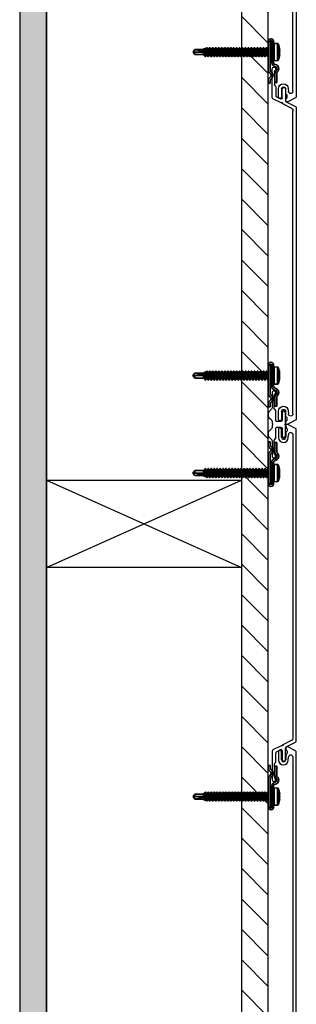
# Model space of a CAD drawing. Units: inches. Extents: x 166 to 2463, y 181 to 647.
# Drawn here: x 401 to 406, y 587 to 605 of the extents above; entities that cross this region are included whole.
import ezdxf

# ---------------------------------------------------------------- set-up
doc = ezdxf.new("R2010")
doc.units = ezdxf.units.IN
doc.header["$MEASUREMENT"] = 0
doc.layers.add('Z-WALL', color=3, linetype='Continuous', lineweight=30)
doc.layers.add('Z_DIE', color=4, linetype='Continuous', lineweight=35)
doc.layers.add('Z_DIMS', color=6, linetype='Continuous')
doc.layers.add('Z_PROFILE', color=4, linetype='Continuous')

# ---------------------------------------------------------------- blocks, each defined once
blk = doc.blocks.new('TRADITIONAL B-T-B STARTER STRIP')
at = {"layer": 'Z_PROFILE'}
blk.add_lwpolyline([(-0.28, 0.059, 0.198912), (-0.308, 0.071), (-0.588, 0.071, -1), (-0.588, 0.14), (-0.579, 0.14, -0.198912), (-0.572, 0.137), (-0.549, 0.114, 0.198912), (-0.542, 0.111), (-0.295, 0.111, 0.198912), (-0.288, 0.114), (-0.264, 0.137, -0.198912), (-0.258, 0.14), (-0.077, 0.14, 0.414214), (-0.053, 0.163), (-0.053, 0.235, 0.414201), (-0.077, 0.259), (-0.22, 0.259, -0.987188), (-0.22, 0.319), (-0.01, 0.319), (0, 0.309), (0.01, 0.319), (0.22, 0.319, -0.987188), (0.22, 0.259), (0.077, 0.259, 0.414201), (0.053, 0.235), (0.053, 0.163, 0.414214), (0.077, 0.14), (0.258, 0.14, -0.198912), (0.264, 0.137), (0.288, 0.114, 0.198912), (0.295, 0.111), (0.542, 0.111, 0.198912), (0.549, 0.114), (0.572, 0.137, -0.198912), (0.579, 0.14), (0.588, 0.14, -1), (0.588, 0.071), (0.308, 0.071, 0.198912), (0.28, 0.059), (0.232, 0.012, -0.198912), (0.204, 0), (0.158, 0, -0.198912), (0.13, 0.012), (0.082, 0.059, 0.198912), (0.055, 0.071), (0.019, 0.071), (0.009, 0.087), (0, 0.071), (-0.009, 0.087), (-0.019, 0.071), (-0.055, 0.071, 0.198912), (-0.082, 0.059), (-0.13, 0.012, -0.198912), (-0.158, 0), (-0.204, 0, -0.198912), (-0.232, 0.012)], format="xyb", close=True, dxfattribs=at)
blk = doc.blocks.new('CLIP+SCREW#8-18')
at = {"layer": 'Z_DIE'}
for p, q in [((0, 0.267), (0.035, 0.267)), ((0, 0.267), (0, -0.267)), ((0.035, -0.266), (0.035, 0.267)), ((0.064, 0.267), (0.064, -0.13)), ((0.064, 0.267), (0.099, 0.267)), ((0.099, -0.13), (0.099, 0.267)), ((0.099, -0.084), (0.099, 0.222)), ((0.171, 0.226), (0.108, 0.23)), ((0.108, -0.092), (0.108, 0.23)), ((0.171, 0.069), (0.171, 0.226)), ((0.189, 0.213), (0.189, -0.076)), ((-1.369, 0.115), (-1.401, 0.069)), ((-1.401, 0.069), (-1.369, 0.112)), ((-1.401, 0.069), (-1.369, 0.023)), ((-1.401, 0.069), (-1.369, 0.069)), ((-1.213, 0.115), (-1.369, 0.115)), ((-1.369, 0.112), (-1.369, 0.115)), ((-1.369, 0.023), (-1.369, 0.069)), ((-1.369, 0.069), (-1.213, 0.069)), ((-1.369, 0.023), (-1.213, 0.023)), ((-1.189, 0.139), (-1.213, 0.115)), ((-1.213, 0.115), (-1.213, 0.086)), ((-1.213, 0.037), (-1.213, 0.023)), ((-1.21, 0.026), (-1.213, 0.037)), ((-1.213, 0.037), (-1.21, 0.037)), ((-1.213, 0.023), (-1.207, 0.016)), ((-1.21, 0.037), (-1.21, 0.026)), ((-1.204, 0.017), (-1.201, 0.023)), ((-1.203, 0.023), (-1.197, 0.023)), ((-1.177, -0.011), (-1.177, 0.026)), ((-1.168, 0.115), (-1.174, 0.115)), ((-1.14, 0.151), (-1.147, 0.151)), ((-1.147, 0.023), (-1.142, 0.023)), ((-1.113, 0.115), (-1.118, 0.115)), ((-1.085, 0.151), (-1.092, 0.151)), ((-1.092, 0.023), (-1.086, 0.023)), ((-1.057, 0.115), (-1.063, 0.115)), ((-1.029, 0.151), (-1.036, 0.151)), ((-1.036, 0.023), (-1.031, 0.023)), ((-1.002, 0.115), (-1.007, 0.115)), ((-0.974, 0.151), (-0.981, 0.151)), ((-0.981, 0.023), (-0.975, 0.023)), ((-0.946, 0.115), (-0.952, 0.115)), ((-0.918, 0.151), (-0.925, 0.151)), ((-0.925, 0.023), (-0.92, 0.023)), ((-0.89, 0.115), (-0.896, 0.115)), ((-0.863, 0.151), (-0.87, 0.151)), ((-0.87, 0.023), (-0.864, 0.023)), ((-0.835, 0.115), (-0.84, 0.115)), ((-0.807, 0.151), (-0.814, 0.151)), ((-0.814, 0.023), (-0.809, 0.023)), ((-0.779, 0.115), (-0.785, 0.115)), ((-0.752, 0.151), (-0.759, 0.151)), ((-0.759, 0.023), (-0.753, 0.023)), ((-0.724, 0.115), (-0.729, 0.115)), ((-0.696, 0.151), (-0.703, 0.151)), ((-0.703, 0.023), (-0.697, 0.023)), ((-0.668, 0.115), (-0.674, 0.115)), ((-0.64, 0.151), (-0.647, 0.151)), ((-0.647, 0.023), (-0.642, 0.023)), ((-0.613, 0.115), (-0.618, 0.115)), ((-0.585, 0.151), (-0.592, 0.151)), ((-0.592, 0.023), (-0.586, 0.023)), ((-0.557, 0.115), (-0.563, 0.115)), ((-0.529, 0.151), (-0.536, 0.151)), ((-0.536, 0.023), (-0.531, 0.023)), ((-0.502, 0.115), (-0.507, 0.115)), ((-0.474, 0.151), (-0.481, 0.151)), ((-0.481, 0.023), (-0.475, 0.023)), ((-0.446, 0.115), (-0.452, 0.115)), ((-0.418, 0.151), (-0.425, 0.151)), ((-0.425, 0.023), (-0.42, 0.023)), ((-0.39, 0.115), (-0.396, 0.115)), ((-0.363, 0.151), (-0.37, 0.151)), ((-0.37, 0.023), (-0.364, 0.023)), ((-0.335, 0.115), (-0.34, 0.115)), ((-0.307, 0.151), (-0.314, 0.151)), ((-0.314, 0.023), (-0.309, 0.023)), ((-0.279, 0.115), (-0.285, 0.115)), ((-0.252, 0.151), (-0.259, 0.151)), ((-0.259, 0.023), (-0.253, 0.023)), ((-0.224, 0.115), (-0.229, 0.115)), ((-0.196, 0.151), (-0.203, 0.151)), ((-0.203, 0.023), (-0.197, 0.023)), ((-0.168, 0.115), (-0.174, 0.115)), ((-0.14, 0.151), (-0.147, 0.151)), ((-0.147, 0.023), (-0.142, 0.023)), ((-0.113, 0.115), (-0.118, 0.115)), ((-0.085, 0.151), (-0.092, 0.151)), ((-0.092, 0.023), (-0.086, 0.023)), ((-0.057, 0.115), (-0.063, 0.115)), ((-0.029, 0.151), (-0.036, 0.151)), ((-0.036, 0.023), (-0.031, 0.023)), ((-0.002, 0.115), (-0.007, 0.115)), ((0.054, 0.115), (0.048, 0.115)), ((0.171, -0.089), (0.171, 0.069)), ((0.209, 0.119), (0.211, 0.119)), ((0.211, 0.018), (0.209, 0.019)), ((-1.177, -0.011), (-1.177, -0.012)), ((-1.175, -0.013), (-1.168, -0.013)), ((-1.12, -0.013), (-1.113, -0.013)), ((-1.064, -0.013), (-1.057, -0.013)), ((-1.009, -0.013), (-1.002, -0.013)), ((-0.953, -0.013), (-0.946, -0.013)), ((-0.897, -0.013), (-0.89, -0.013)), ((-0.842, -0.013), (-0.835, -0.013)), ((-0.786, -0.013), (-0.779, -0.013)), ((-0.731, -0.013), (-0.724, -0.013)), ((-0.675, -0.013), (-0.668, -0.013)), ((-0.62, -0.013), (-0.613, -0.013)), ((-0.564, -0.013), (-0.557, -0.013)), ((-0.509, -0.013), (-0.502, -0.013)), ((-0.453, -0.013), (-0.446, -0.013)), ((-0.397, -0.013), (-0.39, -0.013)), ((-0.342, -0.013), (-0.335, -0.013)), ((-0.286, -0.013), (-0.279, -0.013)), ((-0.231, -0.013), (-0.224, -0.013)), ((-0.175, -0.013), (-0.168, -0.013)), ((-0.12, -0.013), (-0.113, -0.013)), ((-0.064, -0.013), (-0.057, -0.013)), ((-0.009, -0.013), (-0.002, -0.013)), ((0.047, -0.013), (0.054, -0.013)), ((0.108, -0.092), (0.171, -0.089)), ((0.019, -0.313), (0.046, -0.34)), ((0.07, -0.315), (0.045, -0.291)), ((0.123, -0.322), (0.123, -0.498)), ((0.158, -0.498), (0.158, -0.327)), ((0, -0.455), (0, -0.511)), ((0, -0.511), (0.035, -0.511)), ((0.046, -0.382), (0.019, -0.409)), ((0.035, -0.511), (0.035, -0.457)), ((0.045, -0.432), (0.07, -0.407)), ((0.123, -0.498), (0.158, -0.498))]:
    blk.add_line(p, q, dxfattribs=at)
at = {"layer": 'Z_DIE', "flags": 128}
for points in [[(-1.21, 0.037), (-1.209, 0.032), (-1.207, 0.027), (-1.206, 0.025), (-1.204, 0.023), (-1.203, 0.023)], [(-1.204, 0.017), (-1.204, 0.017), (-1.205, 0.016), (-1.207, 0.016), (-1.208, 0.018), (-1.209, 0.021), (-1.21, 0.026)], [(-1.199, 0.025), (-1.188, 0.007), (-1.177, -0.012)], [(-1.177, 0.026), (-1.178, 0.039), (-1.179, 0.052), (-1.18, 0.066), (-1.181, 0.08), (-1.182, 0.092), (-1.183, 0.104), (-1.184, 0.115), (-1.185, 0.124), (-1.186, 0.131), (-1.187, 0.136), (-1.188, 0.138), (-1.189, 0.139), (-1.189, 0.139)], [(-1.172, 0.112), (-1.185, 0.133), (-1.188, 0.138)], [(-1.177, 0.026), (-1.176, 0.018), (-1.175, 0.011), (-1.174, 0.001), (-1.172, -0.007), (-1.17, -0.012), (-1.168, -0.013), (-1.167, -0.012)], [(-1.172, 0.112), (-1.171, 0.109), (-1.168, 0.101), (-1.166, 0.092), (-1.164, 0.081), (-1.161, 0.069), (-1.159, 0.057), (-1.157, 0.046), (-1.154, 0.036), (-1.152, 0.029), (-1.15, 0.024), (-1.147, 0.023)], [(-1.15, 0.147), (-1.161, 0.129), (-1.17, 0.115)], [(-1.168, 0.115), (-1.166, 0.113), (-1.164, 0.109), (-1.161, 0.101), (-1.16, 0.094), (-1.158, 0.086), (-1.156, 0.078), (-1.154, 0.069), (-1.152, 0.057), (-1.15, 0.046), (-1.147, 0.036), (-1.145, 0.029), (-1.143, 0.025)], [(-1.167, -0.012), (-1.157, 0.004), (-1.146, 0.023)], [(-1.15, 0.147), (-1.149, 0.149), (-1.147, 0.151), (-1.146, 0.149), (-1.144, 0.145), (-1.142, 0.137), (-1.14, 0.127), (-1.139, 0.114), (-1.137, 0.1), (-1.135, 0.085), (-1.134, 0.069), (-1.132, 0.053), (-1.13, 0.037), (-1.128, 0.023), (-1.127, 0.011), (-1.125, 0.001), (-1.123, -0.006), (-1.122, -0.011), (-1.121, -0.013), (-1.12, -0.013), (-1.12, -0.013)], [(-1.143, 0.025), (-1.132, 0.007), (-1.121, -0.012)], [(-1.14, 0.151), (-1.139, 0.149), (-1.137, 0.145), (-1.135, 0.137), (-1.134, 0.127), (-1.132, 0.114), (-1.13, 0.1), (-1.128, 0.085), (-1.127, 0.069), (-1.125, 0.054), (-1.123, 0.04), (-1.122, 0.026), (-1.121, 0.018), (-1.12, 0.011), (-1.118, 0.001), (-1.116, -0.007), (-1.114, -0.012), (-1.113, -0.013), (-1.111, -0.012)], [(-1.117, 0.112), (-1.129, 0.133), (-1.139, 0.149)], [(-1.117, 0.112), (-1.115, 0.109), (-1.113, 0.101), (-1.11, 0.092), (-1.108, 0.081), (-1.106, 0.069), (-1.103, 0.057), (-1.101, 0.046), (-1.099, 0.036), (-1.097, 0.029), (-1.094, 0.024), (-1.092, 0.023)], [(-1.095, 0.147), (-1.105, 0.129), (-1.114, 0.115)], [(-1.113, 0.115), (-1.11, 0.113), (-1.108, 0.109), (-1.106, 0.101), (-1.104, 0.094), (-1.102, 0.086), (-1.1, 0.078), (-1.099, 0.069), (-1.097, 0.057), (-1.094, 0.046), (-1.092, 0.036), (-1.09, 0.029), (-1.088, 0.025)], [(-1.111, -0.012), (-1.102, 0.004), (-1.09, 0.023)], [(-1.095, 0.147), (-1.094, 0.149), (-1.092, 0.151), (-1.09, 0.149), (-1.088, 0.145), (-1.087, 0.137), (-1.085, 0.127), (-1.083, 0.114), (-1.081, 0.1), (-1.08, 0.085), (-1.078, 0.069), (-1.076, 0.053), (-1.074, 0.037), (-1.073, 0.023), (-1.071, 0.011), (-1.069, 0.001), (-1.068, -0.006), (-1.066, -0.011), (-1.065, -0.013), (-1.064, -0.013), (-1.064, -0.013)], [(-1.088, 0.025), (-1.077, 0.007), (-1.066, -0.012)], [(-1.085, 0.151), (-1.083, 0.149), (-1.081, 0.145), (-1.08, 0.137), (-1.078, 0.127), (-1.076, 0.114), (-1.074, 0.1), (-1.073, 0.085), (-1.071, 0.069), (-1.069, 0.054), (-1.068, 0.04), (-1.066, 0.026), (-1.065, 0.018), (-1.064, 0.011), (-1.062, 0.001), (-1.061, -0.007), (-1.059, -0.012), (-1.057, -0.013), (-1.056, -0.012)], [(-1.061, 0.112), (-1.074, 0.133), (-1.083, 0.149)], [(-1.061, 0.112), (-1.059, 0.109), (-1.057, 0.101), (-1.055, 0.092), (-1.052, 0.081), (-1.05, 0.069), (-1.048, 0.057), (-1.046, 0.046), (-1.043, 0.036), (-1.041, 0.029), (-1.039, 0.024), (-1.036, 0.023)], [(-1.039, 0.147), (-1.05, 0.129), (-1.058, 0.115)], [(-1.057, 0.115), (-1.055, 0.113), (-1.052, 0.109), (-1.05, 0.101), (-1.049, 0.094), (-1.047, 0.086), (-1.045, 0.078), (-1.043, 0.069), (-1.041, 0.057), (-1.039, 0.046), (-1.036, 0.036), (-1.034, 0.029), (-1.032, 0.025)], [(-1.056, -0.012), (-1.046, 0.004), (-1.035, 0.023)], [(-1.039, 0.147), (-1.038, 0.149), (-1.036, 0.151), (-1.035, 0.149), (-1.033, 0.145), (-1.031, 0.137), (-1.029, 0.127), (-1.028, 0.114), (-1.026, 0.1), (-1.024, 0.085), (-1.022, 0.069), (-1.021, 0.053), (-1.019, 0.037), (-1.017, 0.023), (-1.015, 0.011), (-1.014, 0.001), (-1.012, -0.006), (-1.011, -0.011), (-1.01, -0.013), (-1.009, -0.013), (-1.009, -0.013)], [(-1.032, 0.025), (-1.021, 0.007), (-1.01, -0.012)], [(-1.029, 0.151), (-1.028, 0.149), (-1.026, 0.145), (-1.024, 0.137), (-1.022, 0.127), (-1.021, 0.114), (-1.019, 0.1), (-1.017, 0.085), (-1.015, 0.069), (-1.014, 0.054), (-1.012, 0.04), (-1.011, 0.026), (-1.01, 0.018), (-1.009, 0.011), (-1.007, 0.001), (-1.005, -0.007), (-1.003, -0.012), (-1.002, -0.013), (-1, -0.012)], [(-1.006, 0.112), (-1.018, 0.133), (-1.028, 0.149)], [(-1.006, 0.112), (-1.004, 0.109), (-1.002, 0.101), (-0.999, 0.092), (-0.997, 0.081), (-0.995, 0.069), (-0.992, 0.057), (-0.99, 0.046), (-0.988, 0.036), (-0.985, 0.029), (-0.983, 0.024), (-0.981, 0.023)], [(-0.983, 0.147), (-0.994, 0.129), (-1.003, 0.115)], [(-1.002, 0.115), (-0.999, 0.113), (-0.997, 0.109), (-0.995, 0.101), (-0.993, 0.094), (-0.991, 0.086), (-0.989, 0.078), (-0.988, 0.069), (-0.985, 0.057), (-0.983, 0.046), (-0.981, 0.036), (-0.978, 0.029), (-0.977, 0.025)], [(-1, -0.012), (-0.99, 0.004), (-0.979, 0.023)], [(-0.983, 0.147), (-0.982, 0.149), (-0.981, 0.151), (-0.979, 0.149), (-0.977, 0.145), (-0.975, 0.137), (-0.974, 0.127), (-0.972, 0.114), (-0.97, 0.1), (-0.969, 0.085), (-0.967, 0.069), (-0.965, 0.053), (-0.963, 0.037), (-0.962, 0.023), (-0.96, 0.011), (-0.958, 0.001), (-0.957, -0.006), (-0.955, -0.011), (-0.954, -0.013), (-0.953, -0.013), (-0.953, -0.013)], [(-0.977, 0.025), (-0.966, 0.007), (-0.954, -0.012)], [(-0.974, 0.151), (-0.972, 0.149), (-0.97, 0.145), (-0.969, 0.137), (-0.967, 0.127), (-0.965, 0.114), (-0.963, 0.1), (-0.962, 0.085), (-0.96, 0.069), (-0.958, 0.054), (-0.957, 0.04), (-0.955, 0.026), (-0.954, 0.018), (-0.953, 0.011), (-0.951, 0.001), (-0.949, -0.007), (-0.948, -0.012), (-0.946, -0.013), (-0.944, -0.012)], [(-0.95, 0.112), (-0.963, 0.133), (-0.972, 0.149)], [(-0.95, 0.112), (-0.948, 0.109), (-0.946, 0.101), (-0.944, 0.092), (-0.941, 0.081), (-0.939, 0.069), (-0.937, 0.057), (-0.934, 0.046), (-0.932, 0.036), (-0.93, 0.029), (-0.927, 0.024), (-0.925, 0.023)], [(-0.928, 0.147), (-0.939, 0.129), (-0.947, 0.115)], [(-0.946, 0.115), (-0.944, 0.113), (-0.941, 0.109), (-0.939, 0.101), (-0.937, 0.094), (-0.936, 0.086), (-0.934, 0.078), (-0.932, 0.069), (-0.93, 0.057), (-0.927, 0.046), (-0.925, 0.036), (-0.923, 0.029), (-0.921, 0.025)], [(-0.944, -0.012), (-0.935, 0.004), (-0.924, 0.023)], [(-0.928, 0.147), (-0.927, 0.149), (-0.925, 0.151), (-0.924, 0.149), (-0.922, 0.145), (-0.92, 0.137), (-0.918, 0.127), (-0.917, 0.114), (-0.915, 0.1), (-0.913, 0.085), (-0.911, 0.069), (-0.91, 0.053), (-0.908, 0.037), (-0.906, 0.023), (-0.904, 0.011), (-0.903, 0.001), (-0.901, -0.006), (-0.9, -0.011), (-0.898, -0.013), (-0.897, -0.013), (-0.897, -0.013)], [(-0.921, 0.025), (-0.91, 0.007), (-0.899, -0.012)], [(-0.918, 0.151), (-0.917, 0.149), (-0.915, 0.145), (-0.913, 0.137), (-0.911, 0.127), (-0.91, 0.114), (-0.908, 0.1), (-0.906, 0.085), (-0.904, 0.069), (-0.903, 0.054), (-0.901, 0.04), (-0.9, 0.026), (-0.898, 0.018), (-0.897, 0.011), (-0.896, 0.001), (-0.894, -0.007), (-0.892, -0.012), (-0.89, -0.013), (-0.889, -0.012)], [(-0.895, 0.112), (-0.907, 0.133), (-0.917, 0.149)], [(-0.895, 0.112), (-0.893, 0.109), (-0.89, 0.101), (-0.888, 0.092), (-0.886, 0.081), (-0.884, 0.069), (-0.881, 0.057), (-0.879, 0.046), (-0.877, 0.036), (-0.874, 0.029), (-0.872, 0.024), (-0.87, 0.023)], [(-0.872, 0.147), (-0.883, 0.129), (-0.892, 0.115)], [(-0.89, 0.115), (-0.888, 0.113), (-0.886, 0.109), (-0.884, 0.101), (-0.882, 0.094), (-0.88, 0.086), (-0.878, 0.078), (-0.877, 0.069), (-0.874, 0.057), (-0.872, 0.046), (-0.87, 0.036), (-0.867, 0.029), (-0.865, 0.025)], [(-0.889, -0.012), (-0.879, 0.004), (-0.868, 0.023)], [(-0.872, 0.147), (-0.871, 0.149), (-0.87, 0.151), (-0.868, 0.149), (-0.866, 0.145), (-0.864, 0.137), (-0.863, 0.127), (-0.861, 0.114), (-0.859, 0.1), (-0.857, 0.085), (-0.856, 0.069), (-0.854, 0.053), (-0.852, 0.037), (-0.85, 0.023), (-0.849, 0.011), (-0.847, 0.001), (-0.846, -0.006), (-0.844, -0.011), (-0.843, -0.013), (-0.842, -0.013), (-0.842, -0.013)], [(-0.865, 0.025), (-0.854, 0.007), (-0.843, -0.012)], [(-0.863, 0.151), (-0.861, 0.149), (-0.859, 0.145), (-0.857, 0.137), (-0.856, 0.127), (-0.854, 0.114), (-0.852, 0.1), (-0.85, 0.085), (-0.849, 0.069), (-0.847, 0.054), (-0.846, 0.04), (-0.844, 0.026), (-0.843, 0.018), (-0.842, 0.011), (-0.84, 0.001), (-0.838, -0.007), (-0.837, -0.012), (-0.835, -0.013), (-0.833, -0.012)], [(-0.839, 0.112), (-0.852, 0.133), (-0.861, 0.149)], [(-0.839, 0.112), (-0.837, 0.109), (-0.835, 0.101), (-0.833, 0.092), (-0.83, 0.081), (-0.828, 0.069), (-0.826, 0.057), (-0.823, 0.046), (-0.821, 0.036), (-0.819, 0.029), (-0.816, 0.024), (-0.814, 0.023)], [(-0.817, 0.147), (-0.828, 0.129), (-0.836, 0.115)], [(-0.835, 0.115), (-0.833, 0.113), (-0.83, 0.109), (-0.828, 0.101), (-0.826, 0.094), (-0.824, 0.086), (-0.823, 0.078), (-0.821, 0.069), (-0.819, 0.057), (-0.816, 0.046), (-0.814, 0.036), (-0.812, 0.029), (-0.81, 0.025)], [(-0.833, -0.012), (-0.824, 0.004), (-0.813, 0.023)], [(-0.817, 0.147), (-0.816, 0.149), (-0.814, 0.151), (-0.812, 0.149), (-0.811, 0.145), (-0.809, 0.137), (-0.807, 0.127), (-0.805, 0.114), (-0.804, 0.1), (-0.802, 0.085), (-0.8, 0.069), (-0.799, 0.053), (-0.797, 0.037), (-0.795, 0.023), (-0.793, 0.011), (-0.792, 0.001), (-0.79, -0.006), (-0.788, -0.011), (-0.787, -0.013), (-0.786, -0.013), (-0.786, -0.013)], [(-0.81, 0.025), (-0.799, 0.007), (-0.788, -0.012)], [(-0.807, 0.151), (-0.805, 0.149), (-0.804, 0.145), (-0.802, 0.137), (-0.8, 0.127), (-0.799, 0.114), (-0.797, 0.1), (-0.795, 0.085), (-0.793, 0.069), (-0.792, 0.054), (-0.79, 0.04), (-0.788, 0.026), (-0.787, 0.018), (-0.786, 0.011), (-0.785, 0.001), (-0.783, -0.007), (-0.781, -0.012), (-0.779, -0.013), (-0.778, -0.012)], [(-0.783, 0.112), (-0.796, 0.133), (-0.806, 0.149)], [(-0.783, 0.112), (-0.782, 0.109), (-0.779, 0.101), (-0.777, 0.092), (-0.775, 0.081), (-0.772, 0.069), (-0.77, 0.057), (-0.768, 0.046), (-0.765, 0.036), (-0.763, 0.029), (-0.761, 0.024), (-0.759, 0.023)], [(-0.761, 0.147), (-0.772, 0.129), (-0.781, 0.115)], [(-0.779, 0.115), (-0.777, 0.113), (-0.775, 0.109), (-0.772, 0.101), (-0.771, 0.094), (-0.769, 0.086), (-0.767, 0.078), (-0.765, 0.069), (-0.763, 0.057), (-0.761, 0.046), (-0.759, 0.036), (-0.756, 0.029), (-0.754, 0.025)], [(-0.778, -0.012), (-0.768, 0.004), (-0.757, 0.023)], [(-0.761, 0.147), (-0.76, 0.149), (-0.759, 0.151), (-0.757, 0.149), (-0.755, 0.145), (-0.753, 0.137), (-0.752, 0.127), (-0.75, 0.114), (-0.748, 0.1), (-0.746, 0.085), (-0.745, 0.069), (-0.743, 0.053), (-0.741, 0.037), (-0.739, 0.023), (-0.738, 0.011), (-0.736, 0.001), (-0.735, -0.006), (-0.733, -0.011), (-0.732, -0.013), (-0.731, -0.013), (-0.731, -0.013)], [(-0.754, 0.025), (-0.743, 0.007), (-0.732, -0.012)], [(-0.752, 0.151), (-0.75, 0.149), (-0.748, 0.145), (-0.746, 0.137), (-0.745, 0.127), (-0.743, 0.114), (-0.741, 0.1), (-0.739, 0.085), (-0.738, 0.069), (-0.736, 0.054), (-0.735, 0.04), (-0.733, 0.026), (-0.732, 0.018), (-0.731, 0.011), (-0.729, 0.001), (-0.727, -0.007), (-0.725, -0.012), (-0.724, -0.013), (-0.722, -0.012)], [(-0.728, 0.112), (-0.74, 0.133), (-0.75, 0.149)], [(-0.728, 0.112), (-0.726, 0.109), (-0.724, 0.101), (-0.722, 0.092), (-0.719, 0.081), (-0.717, 0.069), (-0.715, 0.057), (-0.712, 0.046), (-0.71, 0.036), (-0.708, 0.029), (-0.705, 0.024), (-0.703, 0.023)], [(-0.706, 0.147), (-0.716, 0.129), (-0.725, 0.115)], [(-0.724, 0.115), (-0.722, 0.113), (-0.719, 0.109), (-0.717, 0.101), (-0.715, 0.094), (-0.713, 0.086), (-0.712, 0.078), (-0.71, 0.069), (-0.708, 0.057), (-0.705, 0.046), (-0.703, 0.036), (-0.701, 0.029), (-0.699, 0.025)], [(-0.722, -0.012), (-0.713, 0.004), (-0.702, 0.023)], [(-0.706, 0.147), (-0.705, 0.149), (-0.703, 0.151), (-0.701, 0.149), (-0.699, 0.145), (-0.698, 0.137), (-0.696, 0.127), (-0.694, 0.114), (-0.693, 0.1), (-0.691, 0.085), (-0.689, 0.069), (-0.687, 0.053), (-0.686, 0.037), (-0.684, 0.023), (-0.682, 0.011), (-0.681, 0.001), (-0.679, -0.006), (-0.677, -0.011), (-0.676, -0.013), (-0.675, -0.013), (-0.675, -0.013)], [(-0.699, 0.025), (-0.688, 0.007), (-0.677, -0.012)], [(-0.696, 0.151), (-0.694, 0.149), (-0.693, 0.145), (-0.691, 0.137), (-0.689, 0.127), (-0.687, 0.114), (-0.686, 0.1), (-0.684, 0.085), (-0.682, 0.069), (-0.681, 0.054), (-0.679, 0.04), (-0.677, 0.026), (-0.676, 0.018), (-0.675, 0.011), (-0.674, 0.001), (-0.672, -0.007), (-0.67, -0.012), (-0.668, -0.013), (-0.667, -0.012)], [(-0.672, 0.112), (-0.685, 0.133), (-0.694, 0.149)], [(-0.672, 0.112), (-0.671, 0.109), (-0.668, 0.101), (-0.666, 0.092), (-0.664, 0.081), (-0.661, 0.069), (-0.659, 0.057), (-0.657, 0.046), (-0.654, 0.036), (-0.652, 0.029), (-0.65, 0.024), (-0.647, 0.023)], [(-0.65, 0.147), (-0.661, 0.129), (-0.67, 0.115)], [(-0.668, 0.115), (-0.666, 0.113), (-0.664, 0.109), (-0.661, 0.101), (-0.66, 0.094), (-0.658, 0.086), (-0.656, 0.078), (-0.654, 0.069), (-0.652, 0.057), (-0.65, 0.046), (-0.647, 0.036), (-0.645, 0.029), (-0.643, 0.025)], [(-0.667, -0.012), (-0.657, 0.004), (-0.646, 0.023)], [(-0.65, 0.147), (-0.649, 0.149), (-0.647, 0.151), (-0.646, 0.149), (-0.644, 0.145), (-0.642, 0.137), (-0.64, 0.127), (-0.639, 0.114), (-0.637, 0.1), (-0.635, 0.085), (-0.634, 0.069), (-0.632, 0.053), (-0.63, 0.037), (-0.628, 0.023), (-0.627, 0.011), (-0.625, 0.001), (-0.623, -0.006), (-0.622, -0.011), (-0.621, -0.013), (-0.62, -0.013), (-0.62, -0.013)], [(-0.643, 0.025), (-0.632, 0.007), (-0.621, -0.012)], [(-0.64, 0.151), (-0.639, 0.149), (-0.637, 0.145), (-0.635, 0.137), (-0.634, 0.127), (-0.632, 0.114), (-0.63, 0.1), (-0.628, 0.085), (-0.627, 0.069), (-0.625, 0.054), (-0.623, 0.04), (-0.622, 0.026), (-0.621, 0.018), (-0.62, 0.011), (-0.618, 0.001), (-0.616, -0.007), (-0.614, -0.012), (-0.613, -0.013), (-0.611, -0.012)], [(-0.617, 0.112), (-0.629, 0.133), (-0.639, 0.149)], [(-0.617, 0.112), (-0.615, 0.109), (-0.613, 0.101), (-0.61, 0.092), (-0.608, 0.081), (-0.606, 0.069), (-0.603, 0.057), (-0.601, 0.046), (-0.599, 0.036), (-0.597, 0.029), (-0.594, 0.024), (-0.592, 0.023)], [(-0.595, 0.147), (-0.605, 0.129), (-0.614, 0.115)], [(-0.613, 0.115), (-0.61, 0.113), (-0.608, 0.109), (-0.606, 0.101), (-0.604, 0.094), (-0.602, 0.086), (-0.6, 0.078), (-0.599, 0.069), (-0.597, 0.057), (-0.594, 0.046), (-0.592, 0.036), (-0.59, 0.029), (-0.588, 0.025)], [(-0.611, -0.012), (-0.602, 0.004), (-0.59, 0.023)], [(-0.595, 0.147), (-0.594, 0.149), (-0.592, 0.151), (-0.59, 0.149), (-0.588, 0.145), (-0.587, 0.137), (-0.585, 0.127), (-0.583, 0.114), (-0.581, 0.1), (-0.58, 0.085), (-0.578, 0.069), (-0.576, 0.053), (-0.574, 0.037), (-0.573, 0.023), (-0.571, 0.011), (-0.569, 0.001), (-0.568, -0.006), (-0.566, -0.011), (-0.565, -0.013), (-0.564, -0.013), (-0.564, -0.013)], [(-0.588, 0.025), (-0.577, 0.007), (-0.566, -0.012)], [(-0.585, 0.151), (-0.583, 0.149), (-0.581, 0.145), (-0.58, 0.137), (-0.578, 0.127), (-0.576, 0.114), (-0.574, 0.1), (-0.573, 0.085), (-0.571, 0.069), (-0.569, 0.054), (-0.568, 0.04), (-0.566, 0.026), (-0.565, 0.018), (-0.564, 0.011), (-0.562, 0.001), (-0.561, -0.007), (-0.559, -0.012), (-0.557, -0.013), (-0.556, -0.012)], [(-0.561, 0.112), (-0.574, 0.133), (-0.583, 0.149)], [(-0.561, 0.112), (-0.559, 0.109), (-0.557, 0.101), (-0.555, 0.092), (-0.552, 0.081), (-0.55, 0.069), (-0.548, 0.057), (-0.546, 0.046), (-0.543, 0.036), (-0.541, 0.029), (-0.539, 0.024), (-0.536, 0.023)], [(-0.539, 0.147), (-0.55, 0.129), (-0.558, 0.115)], [(-0.557, 0.115), (-0.555, 0.113), (-0.552, 0.109), (-0.55, 0.101), (-0.549, 0.094), (-0.547, 0.086), (-0.545, 0.078), (-0.543, 0.069), (-0.541, 0.057), (-0.539, 0.046), (-0.536, 0.036), (-0.534, 0.029), (-0.532, 0.025)], [(-0.556, -0.012), (-0.546, 0.004), (-0.535, 0.023)], [(-0.539, 0.147), (-0.538, 0.149), (-0.536, 0.151), (-0.535, 0.149), (-0.533, 0.145), (-0.531, 0.137), (-0.529, 0.127), (-0.528, 0.114), (-0.526, 0.1), (-0.524, 0.085), (-0.522, 0.069), (-0.521, 0.053), (-0.519, 0.037), (-0.517, 0.023), (-0.515, 0.011), (-0.514, 0.001), (-0.512, -0.006), (-0.511, -0.011), (-0.51, -0.013), (-0.509, -0.013), (-0.509, -0.013)], [(-0.532, 0.025), (-0.521, 0.007), (-0.51, -0.012)], [(-0.529, 0.151), (-0.528, 0.149), (-0.526, 0.145), (-0.524, 0.137), (-0.522, 0.127), (-0.521, 0.114), (-0.519, 0.1), (-0.517, 0.085), (-0.515, 0.069), (-0.514, 0.054), (-0.512, 0.04), (-0.511, 0.026), (-0.51, 0.018), (-0.509, 0.011), (-0.507, 0.001), (-0.505, -0.007), (-0.503, -0.012), (-0.502, -0.013), (-0.5, -0.012)], [(-0.506, 0.112), (-0.518, 0.133), (-0.528, 0.149)], [(-0.506, 0.112), (-0.504, 0.109), (-0.502, 0.101), (-0.499, 0.092), (-0.497, 0.081), (-0.495, 0.069), (-0.492, 0.057), (-0.49, 0.046), (-0.488, 0.036), (-0.485, 0.029), (-0.483, 0.024), (-0.481, 0.023)], [(-0.483, 0.147), (-0.494, 0.129), (-0.503, 0.115)], [(-0.502, 0.115), (-0.499, 0.113), (-0.497, 0.109), (-0.495, 0.101), (-0.493, 0.094), (-0.491, 0.086), (-0.489, 0.078), (-0.488, 0.069), (-0.485, 0.057), (-0.483, 0.046), (-0.481, 0.036), (-0.478, 0.029), (-0.477, 0.025)], [(-0.5, -0.012), (-0.49, 0.004), (-0.479, 0.023)], [(-0.483, 0.147), (-0.482, 0.149), (-0.481, 0.151), (-0.479, 0.149), (-0.477, 0.145), (-0.475, 0.137), (-0.474, 0.127), (-0.472, 0.114), (-0.47, 0.1), (-0.469, 0.085), (-0.467, 0.069), (-0.465, 0.053), (-0.463, 0.037), (-0.462, 0.023), (-0.46, 0.011), (-0.458, 0.001), (-0.457, -0.006), (-0.455, -0.011), (-0.454, -0.013), (-0.453, -0.013), (-0.453, -0.013)], [(-0.477, 0.025), (-0.466, 0.007), (-0.454, -0.012)], [(-0.474, 0.151), (-0.472, 0.149), (-0.47, 0.145), (-0.469, 0.137), (-0.467, 0.127), (-0.465, 0.114), (-0.463, 0.1), (-0.462, 0.085), (-0.46, 0.069), (-0.458, 0.054), (-0.457, 0.04), (-0.455, 0.026), (-0.454, 0.018), (-0.453, 0.011), (-0.451, 0.001), (-0.449, -0.007), (-0.448, -0.012), (-0.446, -0.013), (-0.444, -0.012)], [(-0.45, 0.112), (-0.463, 0.133), (-0.472, 0.149)], [(-0.45, 0.112), (-0.448, 0.109), (-0.446, 0.101), (-0.444, 0.092), (-0.441, 0.081), (-0.439, 0.069), (-0.437, 0.057), (-0.434, 0.046), (-0.432, 0.036), (-0.43, 0.029), (-0.427, 0.024), (-0.425, 0.023)], [(-0.428, 0.147), (-0.439, 0.129), (-0.447, 0.115)], [(-0.446, 0.115), (-0.444, 0.113), (-0.441, 0.109), (-0.439, 0.101), (-0.437, 0.094), (-0.436, 0.086), (-0.434, 0.078), (-0.432, 0.069), (-0.43, 0.057), (-0.427, 0.046), (-0.425, 0.036), (-0.423, 0.029), (-0.421, 0.025)], [(-0.444, -0.012), (-0.435, 0.004), (-0.424, 0.023)], [(-0.428, 0.147), (-0.427, 0.149), (-0.425, 0.151), (-0.424, 0.149), (-0.422, 0.145), (-0.42, 0.137), (-0.418, 0.127), (-0.417, 0.114), (-0.415, 0.1), (-0.413, 0.085), (-0.411, 0.069), (-0.41, 0.053), (-0.408, 0.037), (-0.406, 0.023), (-0.404, 0.011), (-0.403, 0.001), (-0.401, -0.006), (-0.4, -0.011), (-0.398, -0.013), (-0.397, -0.013), (-0.397, -0.013)], [(-0.421, 0.025), (-0.41, 0.007), (-0.399, -0.012)], [(-0.418, 0.151), (-0.417, 0.149), (-0.415, 0.145), (-0.413, 0.137), (-0.411, 0.127), (-0.41, 0.114), (-0.408, 0.1), (-0.406, 0.085), (-0.404, 0.069), (-0.403, 0.054), (-0.401, 0.04), (-0.4, 0.026), (-0.398, 0.018), (-0.397, 0.011), (-0.396, 0.001), (-0.394, -0.007), (-0.392, -0.012), (-0.39, -0.013), (-0.389, -0.012)], [(-0.395, 0.112), (-0.407, 0.133), (-0.417, 0.149)], [(-0.395, 0.112), (-0.393, 0.109), (-0.39, 0.101), (-0.388, 0.092), (-0.386, 0.081), (-0.384, 0.069), (-0.381, 0.057), (-0.379, 0.046), (-0.377, 0.036), (-0.374, 0.029), (-0.372, 0.024), (-0.37, 0.023)], [(-0.372, 0.147), (-0.383, 0.129), (-0.392, 0.115)], [(-0.39, 0.115), (-0.388, 0.113), (-0.386, 0.109), (-0.384, 0.101), (-0.382, 0.094), (-0.38, 0.086), (-0.378, 0.078), (-0.377, 0.069), (-0.374, 0.057), (-0.372, 0.046), (-0.37, 0.036), (-0.367, 0.029), (-0.365, 0.025)], [(-0.389, -0.012), (-0.379, 0.004), (-0.368, 0.023)], [(-0.372, 0.147), (-0.371, 0.149), (-0.37, 0.151), (-0.368, 0.149), (-0.366, 0.145), (-0.364, 0.137), (-0.363, 0.127), (-0.361, 0.114), (-0.359, 0.1), (-0.357, 0.085), (-0.356, 0.069), (-0.354, 0.053), (-0.352, 0.037), (-0.35, 0.023), (-0.349, 0.011), (-0.347, 0.001), (-0.346, -0.006), (-0.344, -0.011), (-0.343, -0.013), (-0.342, -0.013), (-0.342, -0.013)], [(-0.365, 0.025), (-0.354, 0.007), (-0.343, -0.012)], [(-0.363, 0.151), (-0.361, 0.149), (-0.359, 0.145), (-0.357, 0.137), (-0.356, 0.127), (-0.354, 0.114), (-0.352, 0.1), (-0.35, 0.085), (-0.349, 0.069), (-0.347, 0.054), (-0.346, 0.04), (-0.344, 0.026), (-0.343, 0.018), (-0.342, 0.011), (-0.34, 0.001), (-0.338, -0.007), (-0.337, -0.012), (-0.335, -0.013), (-0.333, -0.012)], [(-0.339, 0.112), (-0.352, 0.133), (-0.361, 0.149)], [(-0.339, 0.112), (-0.337, 0.109), (-0.335, 0.101), (-0.333, 0.092), (-0.33, 0.081), (-0.328, 0.069), (-0.326, 0.057), (-0.323, 0.046), (-0.321, 0.036), (-0.319, 0.029), (-0.316, 0.024), (-0.314, 0.023)], [(-0.317, 0.147), (-0.328, 0.129), (-0.336, 0.115)], [(-0.335, 0.115), (-0.333, 0.113), (-0.33, 0.109), (-0.328, 0.101), (-0.326, 0.094), (-0.324, 0.086), (-0.323, 0.078), (-0.321, 0.069), (-0.319, 0.057), (-0.316, 0.046), (-0.314, 0.036), (-0.312, 0.029), (-0.31, 0.025)], [(-0.333, -0.012), (-0.324, 0.004), (-0.313, 0.023)], [(-0.317, 0.147), (-0.316, 0.149), (-0.314, 0.151), (-0.312, 0.149), (-0.311, 0.145), (-0.309, 0.137), (-0.307, 0.127), (-0.305, 0.114), (-0.304, 0.1), (-0.302, 0.085), (-0.3, 0.069), (-0.299, 0.053), (-0.297, 0.037), (-0.295, 0.023), (-0.293, 0.011), (-0.292, 0.001), (-0.29, -0.006), (-0.288, -0.011), (-0.287, -0.013), (-0.286, -0.013), (-0.286, -0.013)], [(-0.31, 0.025), (-0.299, 0.007), (-0.288, -0.012)], [(-0.307, 0.151), (-0.305, 0.149), (-0.304, 0.145), (-0.302, 0.137), (-0.3, 0.127), (-0.299, 0.114), (-0.297, 0.1), (-0.295, 0.085), (-0.293, 0.069), (-0.292, 0.054), (-0.29, 0.04), (-0.288, 0.026), (-0.287, 0.018), (-0.286, 0.011), (-0.285, 0.001), (-0.283, -0.007), (-0.281, -0.012), (-0.279, -0.013), (-0.278, -0.012)], [(-0.283, 0.112), (-0.296, 0.133), (-0.306, 0.149)], [(-0.283, 0.112), (-0.282, 0.109), (-0.279, 0.101), (-0.277, 0.092), (-0.275, 0.081), (-0.272, 0.069), (-0.27, 0.057), (-0.268, 0.046), (-0.265, 0.036), (-0.263, 0.029), (-0.261, 0.024), (-0.259, 0.023)], [(-0.261, 0.147), (-0.272, 0.129), (-0.281, 0.115)], [(-0.279, 0.115), (-0.277, 0.113), (-0.275, 0.109), (-0.272, 0.101), (-0.271, 0.094), (-0.269, 0.086), (-0.267, 0.078), (-0.265, 0.069), (-0.263, 0.057), (-0.261, 0.046), (-0.259, 0.036), (-0.256, 0.029), (-0.254, 0.025)], [(-0.278, -0.012), (-0.268, 0.004), (-0.257, 0.023)], [(-0.261, 0.147), (-0.26, 0.149), (-0.259, 0.151), (-0.257, 0.149), (-0.255, 0.145), (-0.253, 0.137), (-0.252, 0.127), (-0.25, 0.114), (-0.248, 0.1), (-0.246, 0.085), (-0.245, 0.069), (-0.243, 0.053), (-0.241, 0.037), (-0.239, 0.023), (-0.238, 0.011), (-0.236, 0.001), (-0.235, -0.006), (-0.233, -0.011), (-0.232, -0.013), (-0.231, -0.013), (-0.231, -0.013)], [(-0.254, 0.025), (-0.243, 0.007), (-0.232, -0.012)], [(-0.252, 0.151), (-0.25, 0.149), (-0.248, 0.145), (-0.246, 0.137), (-0.245, 0.127), (-0.243, 0.114), (-0.241, 0.1), (-0.239, 0.085), (-0.238, 0.069), (-0.236, 0.054), (-0.235, 0.04), (-0.233, 0.026), (-0.232, 0.018), (-0.231, 0.011), (-0.229, 0.001), (-0.227, -0.007), (-0.225, -0.012), (-0.224, -0.013), (-0.222, -0.012)], [(-0.228, 0.112), (-0.24, 0.133), (-0.25, 0.149)], [(-0.228, 0.112), (-0.226, 0.109), (-0.224, 0.101), (-0.222, 0.092), (-0.219, 0.081), (-0.217, 0.069), (-0.215, 0.057), (-0.212, 0.046), (-0.21, 0.036), (-0.208, 0.029), (-0.205, 0.024), (-0.203, 0.023)], [(-0.206, 0.147), (-0.216, 0.129), (-0.225, 0.115)], [(-0.224, 0.115), (-0.222, 0.113), (-0.219, 0.109), (-0.217, 0.101), (-0.215, 0.094), (-0.213, 0.086), (-0.212, 0.078), (-0.21, 0.069), (-0.208, 0.057), (-0.205, 0.046), (-0.203, 0.036), (-0.201, 0.029), (-0.199, 0.025)], [(-0.222, -0.012), (-0.213, 0.004), (-0.202, 0.023)], [(-0.206, 0.147), (-0.205, 0.149), (-0.203, 0.151), (-0.201, 0.149), (-0.199, 0.145), (-0.198, 0.137), (-0.196, 0.127), (-0.194, 0.114), (-0.193, 0.1), (-0.191, 0.085), (-0.189, 0.069), (-0.187, 0.053), (-0.186, 0.037), (-0.184, 0.023), (-0.182, 0.011), (-0.181, 0.001), (-0.179, -0.006), (-0.177, -0.011), (-0.176, -0.013), (-0.175, -0.013), (-0.175, -0.013)], [(-0.199, 0.025), (-0.188, 0.007), (-0.177, -0.012)], [(-0.196, 0.151), (-0.194, 0.149), (-0.193, 0.145), (-0.191, 0.137), (-0.189, 0.127), (-0.187, 0.114), (-0.186, 0.1), (-0.184, 0.085), (-0.182, 0.069), (-0.181, 0.054), (-0.179, 0.04), (-0.177, 0.026), (-0.176, 0.018), (-0.175, 0.011), (-0.174, 0.001), (-0.172, -0.007), (-0.17, -0.012), (-0.168, -0.013), (-0.167, -0.012)], [(-0.172, 0.112), (-0.185, 0.133), (-0.194, 0.149)], [(-0.172, 0.112), (-0.171, 0.109), (-0.168, 0.101), (-0.166, 0.092), (-0.164, 0.081), (-0.161, 0.069), (-0.159, 0.057), (-0.157, 0.046), (-0.154, 0.036), (-0.152, 0.029), (-0.15, 0.024), (-0.147, 0.023)], [(-0.15, 0.147), (-0.161, 0.129), (-0.17, 0.115)], [(-0.168, 0.115), (-0.166, 0.113), (-0.164, 0.109), (-0.161, 0.101), (-0.16, 0.094), (-0.158, 0.086), (-0.156, 0.078), (-0.154, 0.069), (-0.152, 0.057), (-0.15, 0.046), (-0.147, 0.036), (-0.145, 0.029), (-0.143, 0.025)], [(-0.167, -0.012), (-0.157, 0.004), (-0.146, 0.023)], [(-0.15, 0.147), (-0.149, 0.149), (-0.147, 0.151), (-0.146, 0.149), (-0.144, 0.145), (-0.142, 0.137), (-0.14, 0.127), (-0.139, 0.114), (-0.137, 0.1), (-0.135, 0.085), (-0.134, 0.069), (-0.132, 0.053), (-0.13, 0.037), (-0.128, 0.023), (-0.127, 0.011), (-0.125, 0.001), (-0.123, -0.006), (-0.122, -0.011), (-0.121, -0.013), (-0.12, -0.013), (-0.12, -0.013)], [(-0.143, 0.025), (-0.132, 0.007), (-0.121, -0.012)], [(-0.14, 0.151), (-0.139, 0.149), (-0.137, 0.145), (-0.135, 0.137), (-0.134, 0.127), (-0.132, 0.114), (-0.13, 0.1), (-0.128, 0.085), (-0.127, 0.069), (-0.125, 0.054), (-0.123, 0.04), (-0.122, 0.026), (-0.121, 0.018), (-0.12, 0.011), (-0.118, 0.001), (-0.116, -0.007), (-0.114, -0.012), (-0.113, -0.013), (-0.111, -0.012)], [(-0.117, 0.112), (-0.129, 0.133), (-0.139, 0.149)], [(-0.117, 0.112), (-0.115, 0.109), (-0.113, 0.101), (-0.11, 0.092), (-0.108, 0.081), (-0.106, 0.069), (-0.103, 0.057), (-0.101, 0.046), (-0.099, 0.036), (-0.097, 0.029), (-0.094, 0.024), (-0.092, 0.023)], [(-0.095, 0.147), (-0.105, 0.129), (-0.114, 0.115)], [(-0.113, 0.115), (-0.11, 0.113), (-0.108, 0.109), (-0.106, 0.101), (-0.104, 0.094), (-0.102, 0.086), (-0.1, 0.078), (-0.099, 0.069), (-0.097, 0.057), (-0.094, 0.046), (-0.092, 0.036), (-0.09, 0.029), (-0.088, 0.025)], [(-0.111, -0.012), (-0.102, 0.004), (-0.09, 0.023)], [(-0.095, 0.147), (-0.094, 0.149), (-0.092, 0.151), (-0.09, 0.149), (-0.088, 0.145), (-0.087, 0.137), (-0.085, 0.127), (-0.083, 0.114), (-0.081, 0.1), (-0.08, 0.085), (-0.078, 0.069), (-0.076, 0.053), (-0.074, 0.037), (-0.073, 0.023), (-0.071, 0.011), (-0.069, 0.001), (-0.068, -0.006), (-0.066, -0.011), (-0.065, -0.013), (-0.064, -0.013), (-0.064, -0.013)], [(-0.088, 0.025), (-0.077, 0.007), (-0.066, -0.012)], [(-0.085, 0.151), (-0.083, 0.149), (-0.081, 0.145), (-0.08, 0.137), (-0.078, 0.127), (-0.076, 0.114), (-0.074, 0.1), (-0.073, 0.085), (-0.071, 0.069), (-0.069, 0.054), (-0.068, 0.04), (-0.066, 0.026), (-0.065, 0.018), (-0.064, 0.011), (-0.062, 0.001), (-0.061, -0.007), (-0.059, -0.012), (-0.057, -0.013), (-0.056, -0.012)], [(-0.061, 0.112), (-0.074, 0.133), (-0.083, 0.149)], [(-0.061, 0.112), (-0.059, 0.109), (-0.057, 0.101), (-0.055, 0.092), (-0.052, 0.081), (-0.05, 0.069), (-0.048, 0.057), (-0.046, 0.046), (-0.043, 0.036), (-0.041, 0.029), (-0.039, 0.024), (-0.036, 0.023)], [(-0.039, 0.147), (-0.05, 0.129), (-0.058, 0.115)], [(-0.057, 0.115), (-0.055, 0.113), (-0.052, 0.109), (-0.05, 0.101), (-0.049, 0.094), (-0.047, 0.086), (-0.045, 0.078), (-0.043, 0.069), (-0.041, 0.057), (-0.039, 0.046), (-0.036, 0.036), (-0.034, 0.029), (-0.032, 0.025)], [(-0.056, -0.012), (-0.046, 0.004), (-0.035, 0.023)], [(-0.039, 0.147), (-0.038, 0.149), (-0.036, 0.151), (-0.035, 0.149), (-0.033, 0.145), (-0.031, 0.137), (-0.029, 0.127), (-0.028, 0.114), (-0.026, 0.1), (-0.024, 0.085), (-0.022, 0.069), (-0.021, 0.053), (-0.019, 0.037), (-0.017, 0.023), (-0.015, 0.011), (-0.014, 0.001), (-0.012, -0.006), (-0.011, -0.011), (-0.01, -0.013), (-0.009, -0.013), (-0.009, -0.013)], [(-0.032, 0.025), (-0.021, 0.007), (-0.01, -0.012)], [(-0.029, 0.151), (-0.028, 0.149), (-0.026, 0.145), (-0.024, 0.137), (-0.022, 0.127), (-0.021, 0.114), (-0.019, 0.1), (-0.017, 0.085), (-0.015, 0.069), (-0.014, 0.054), (-0.012, 0.04), (-0.011, 0.026), (-0.01, 0.018), (-0.009, 0.011), (-0.007, 0.001), (-0.005, -0.007), (-0.003, -0.012), (-0.002, -0.013), (0, -0.012)], [(-0.006, 0.112), (-0.018, 0.133), (-0.028, 0.149)], [(-0.006, 0.112), (-0.004, 0.109), (-0.002, 0.101), (0, 0.095)], [(0, 0.12), (-0.003, 0.115)], [(-0.002, 0.115), (0, 0.114)], [(0.05, 0.112), (0.037, 0.133), (0.035, 0.138)], [(0.035, 0.115), (0.035, 0.114), (0.037, 0.1), (0.038, 0.085), (0.04, 0.069), (0.042, 0.054), (0.043, 0.04), (0.045, 0.026), (0.046, 0.018), (0.047, 0.011), (0.049, 0.001), (0.051, -0.007), (0.052, -0.012), (0.054, -0.013), (0.056, -0.012)], [(0.035, 0.053), (0.035, 0.053), (0.037, 0.037), (0.038, 0.023), (0.04, 0.011), (0.042, 0.001), (0.043, -0.006), (0.045, -0.011), (0.046, -0.013), (0.047, -0.013), (0.047, -0.013)], [(0.035, 0.006), (0.046, -0.012)], [(0.05, 0.112), (0.052, 0.109), (0.054, 0.101), (0.056, 0.092), (0.059, 0.081), (0.061, 0.069), (0.063, 0.057), (0.064, 0.052)], [(0.064, 0.134), (0.061, 0.129), (0.053, 0.115)], [(0.054, 0.115), (0.056, 0.113), (0.059, 0.109), (0.061, 0.101), (0.063, 0.094), (0.064, 0.087)], [(0.056, -0.012), (0.064, 0.003)], [(0.099, 0.123), (0.099, 0.123)], [(-1.176, -0.013), (-1.175, -0.013), (-1.175, -0.013)], [(0, -0.012), (0, -0.012)]]:
    blk.add_lwpolyline(points, dxfattribs=at)
at = {"layer": 'Z_DIE'}
for centre, radius, start, end in [((0.05, 0.267), 0.0496, 115.7366, 179.993), ((0.05, 0.267), 0.0496, 64.2704, 115.7296), ((0.05, 0.267), 0.0147, 0, 180), ((0.05, 0.267), 0.0496, 0.0047, 64.2658), ((0.107, 0.222), 0.008, 87, 180), ((0.17, 0.206), 0.02, 19.7829, 87), ((-0.213, 0.069), 0.427, 6.7797, 19.7829), ((-1.587, -0.108), 0.421, 13.3066, 27.4341), ((-0.894, 0.131), 0.323, 187.8969, 199.059), ((-0.213, 0.069), 0.427, 340.2171, 353.2203), ((0.232, 0.114), 0.0229, 167.4423, 192.5577), ((-0.217, 0.069), 0.428, 354.6056, 5.3944), ((0.24, 0.024), 0.0311, 170.7814, 189.2186), ((0.134, -0.13), 0.0695, 180, 261.0949), ((0.107, -0.084), 0.008, 180, 273), ((0.134, -0.13), 0.0347, 180, 261.0949), ((0.116, -0.242), 0.0791, 311.9202, 81.0949), ((0.17, -0.069), 0.02, 273, 340.2171), ((0.064, -0.267), 0.0645, 180, 225), ((0.07, -0.266), 0.0347, 180, 225.6296), ((0.024, -0.361), 0.0307, 316.9486, 43.0525), ((0.024, -0.361), 0.0648, 315.1268, 44.8732), ((0.116, -0.242), 0.0443, 311.9202, 81.0949), ((0.173, -0.322), 0.0496, 166.0231, 180), ((0.192, -0.327), 0.0695, 131.9202, 166.0231), ((0.192, -0.327), 0.0347, 131.9202, 180), ((0.064, -0.455), 0.0645, 135, 180), ((0.07, -0.457), 0.0347, 135.1268, 180)]:
    blk.add_arc(centre, radius, start, end, dxfattribs=at)
blk.add_ellipse((-1.401, 0.069), major_axis=(0.191, -0.009), ratio=0.236606, start_param=0.190369, end_param=1.412061, dxfattribs=at)
blk = doc.blocks.new('6 V-GROOVE')
at = {"layer": 'Z_PROFILE'}
for p, q in [((0.268, 0), (-0.268, 0)), ((-0.268, -0.065), (-0.253, -0.065)), ((-0.246, -0.062), (-0.226, -0.043)), ((-0.219, -0.04), (0.028, -0.04)), ((0.035, -0.043), (0.054, -0.062)), ((0.061, -0.065), (0.231, -0.065)), ((0.253, -0.078), (0.291, -0.154)), ((0.367, -0.165), (0.289, -0.013)), ((0.356, -0.181), (0.367, -0.165)), ((0.375, -0.182), (0.356, -0.181)), ((0.365, -0.198), (0.375, -0.182)), ((6.251, -0.119), (6.096, -0.119)), ((6.102, -0.176), (6.164, -0.176)), ((6.164, -0.176), (6.253, -0.171)), ((0.107, -0.248), (0.325, -0.248)), ((0.27, -0.188), (0.108, -0.188)), ((0.346, -0.261), (0.435, -0.436)), ((0.384, -0.199), (0.365, -0.198)), ((0.469, -0.366), (0.384, -0.199)), ((6.092, -0.299), (6.147, -0.301)), ((6.149, -0.253), (6.102, -0.253)), ((6.186, -0.254), (6.149, -0.253)), ((6.209, -0.27), (6.199, -0.26)), ((6.259, -0.276), (6.223, -0.276)), ((6.265, -0.436), (6.339, -0.29)), ((6.281, -0.262), (6.273, -0.27)), ((6.318, -0.256), (6.295, -0.256)), ((0.456, -0.449), (6.243, -0.449)), ((6.146, -0.387), (0.504, -0.387))]:
    blk.add_line(p, q, dxfattribs=at)
for centre, radius, start, end in [((-0.268, -0.032), 0.0325, 90, 270), ((0.268, -0.024), 0.0236, 27, 90), ((-0.253, -0.055), 0.00985, 270, 315), ((-0.219, -0.05), 0.00985, 90, 135), ((0.028, -0.05), 0.00985, 45, 90), ((0.061, -0.055), 0.00985, 225, 270), ((0.231, -0.089), 0.0236, 27, 90), ((0.27, -0.164), 0.0236, 270.0015, 27), ((6.096, -0.209), 0.0899, 90, 267.3332), ((6.102, -0.214), 0.0384, 90, 270), ((6.251, -0.145), 0.0262, 274.3056, 90), ((0.107, -0.218), 0.0299, 89.3517, 269.3517), ((0.325, -0.271), 0.0236, 27, 90), ((0.504, -0.348), 0.0394, 207, 270), ((6.145, -0.344), 0.0431, 270.7218, 87.9998), ((6.185, -0.274), 0.0197, 45, 87.3954), ((6.223, -0.256), 0.0197, 225, 270), ((6.259, -0.256), 0.0197, 270, 315), ((6.295, -0.276), 0.0197, 90, 135), ((6.318, -0.28), 0.0236, 333, 90), ((0.456, -0.425), 0.0236, 207, 270), ((6.243, -0.425), 0.0236, 270, 333)]:
    blk.add_arc(centre, radius, start, end, dxfattribs=at)

msp = doc.modelspace()

# ---------------------------------------------------------------- hatches: boundary and pattern name
at = {"layer": 'Z-WALL', "ltscale": 0.2}
h = msp.add_hatch(dxfattribs=at)
h.set_pattern_fill('AR-CONC', color=256, scale=0.078735)
h.set_pattern_definition([(50, (404.23693, 571.5271), (0.5647344, -0.049408), [0.059051, -0.6495633]), (355, (404.23693, 571.5271), (-0.109246, 0.592238), [0.047241, -0.5196507]), (100.4514, (404.284, 571.523), (0.4554886, 0.54283), [0.050186, -0.552044]), (46.1842, (404.2369, 571.6846), (0.840292, -0.130322), [0.088577, -0.974345]), (96.6356, (404.30696, 571.6737), (0.735906, 0.766972), [0.075279, -0.828066]), (351.1842, (404.2369, 571.6846), (0.735906, 0.766972), [0.070861, -0.779476]), (21, (404.31567, 571.6452), (0.4699745, -0.3170018), [0.059051, -0.6495633]), (326, (404.31567, 571.6452), (0.191574, 0.5709465), [0.047241, -0.5196507]), (71.4514, (404.35483, 571.6188), (0.6615487, 0.253945), [0.050186, -0.552044]), (37.5, (404.23693, 571.5271), (0.00957406, 0.2621038), [0, -0.5133519, 0, -0.5275242, 0, -0.521619]), (7.5, (404.23693, 571.5271), (0.2071277, 0.3105399), [0, -0.3007675, 0, -0.5015416, 0, -0.1988057]), (327.5, (404.06135, 571.5271), (0.4203048, -0.0177586), [0, -0.1968374, 0, -0.6141326, 0, -0.8149067]), (317.5, (403.98262, 571.5271), (0.4591713, 0.0788176), [0, -0.2558886, 0, -0.407847, 0, -0.578702])])
h.paths.add_polyline_path([(401.705, 621.047), (401.205, 621.047), (401.205, 580.298), (401.705, 580.298)])
at = {"layer": 'Z-WALL', "transparency": 33554687}
h = msp.add_hatch(dxfattribs=at)
h.set_pattern_fill('ANSI31', color=256, scale=3.2, angle=90, style=0)
h.set_pattern_definition([(135, (25.808, 197.2029), (-0.2828427, -0.2828427), [])])
h.paths.add_polyline_path([(405.83, 621.047), (405.33, 621.047), (405.33, 576.173), (405.83, 576.173)])

# ---------------------------------------------------------------- linework, layer by layer
at = {"layer": 'Z-WALL', "ltscale": 0.2}
for p, q in [((401.705, 594.87, -708.615), (405.33, 596.494, -708.615)), ((401.705, 596.494, -708.615), (405.33, 594.87, -708.615))]:
    msp.add_line(p, q, dxfattribs=at)
at = {"layer": 'Z-WALL', "ltscale": 0.2, "elevation": -708.615}
for points in [[(401.205, 580.298), (401.705, 580.298), (401.705, 621.047), (401.205, 621.047)], [(405.33, 576.173), (405.83, 576.173), (405.83, 621.047), (405.33, 621.047)], [(405.33, 594.87), (401.705, 594.87), (401.705, 596.494), (405.33, 596.494)]]:
    msp.add_lwpolyline(points, close=True, dxfattribs=at)
msp.add_lwpolyline([(401.705, 621.047), (401.705, 580.298)], dxfattribs=at)

# ---------------------------------------------------------------- block references
for p in [(405.831, 604.381, -708.615), (405.83, 598.366, -708.615)]:
    msp.add_blockref('CLIP+SCREW#8-18', p)
at = {"xscale": -1, "rotation": 180}
for p in [(405.83, 596.693, -708.615), (405.831, 590.678, -708.615)]:
    msp.add_blockref('CLIP+SCREW#8-18', p, dxfattribs=at)
at = {"layer": 'Z_DIMS', "xscale": -1}
for name, p, rotation in [('6 V-GROOVE', (405.903, 609.866, -708.615), 90), ('6 V-GROOVE', (405.903, 603.871, -708.615), 90), ('TRADITIONAL B-T-B STARTER STRIP', (405.83, 597.529, -708.615), 270)]:
    msp.add_blockref(name, p, dxfattribs=dict(at, rotation=rotation))
at = {"layer": 'Z_DIMS', "rotation": 90.00000000000001}
for p in [(405.903, 591.188, -708.615), (405.903, 585.193, -708.615)]:
    msp.add_blockref('6 V-GROOVE', p, dxfattribs=at)

doc.saveas('drawing.dxf')
